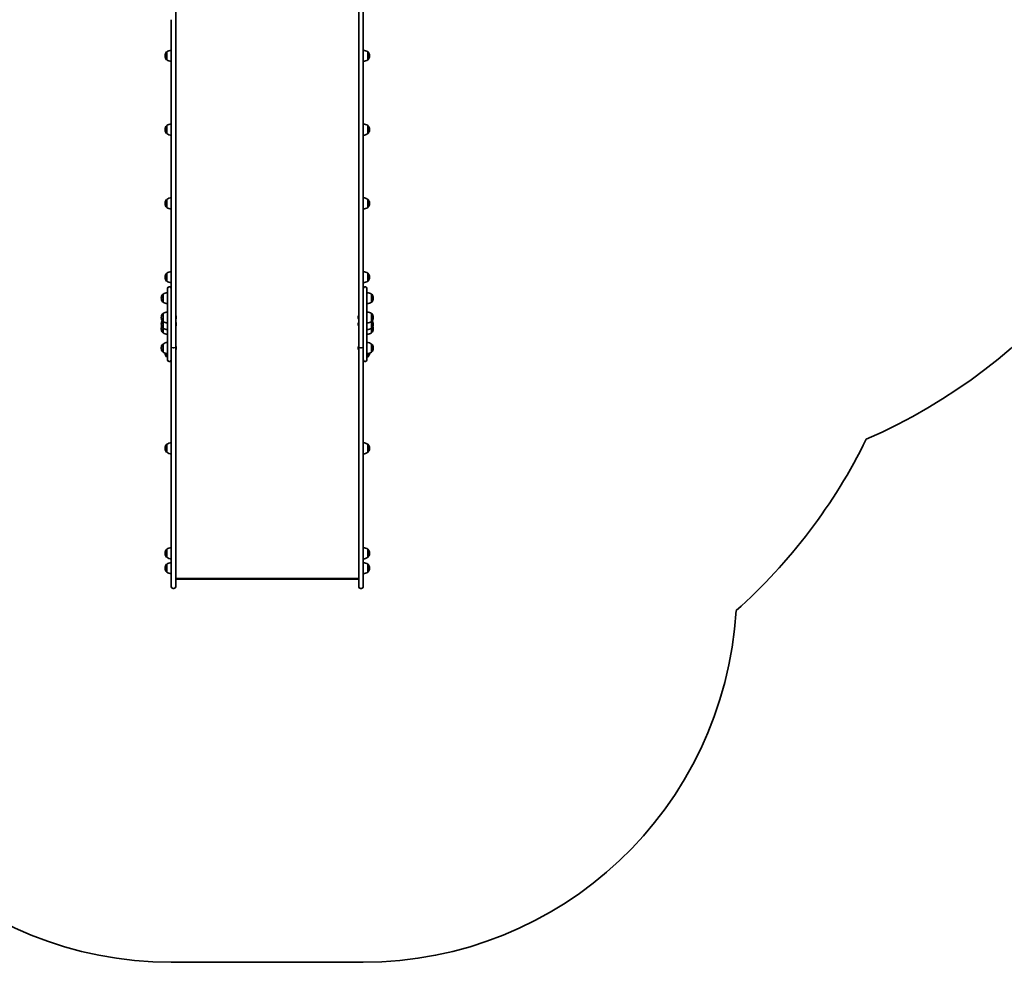
# Model space of a CAD drawing. Units: millimetres. Extents: x -5473 to 5770, y -4240 to 4450.
# Drawn here: x 150 to 2786, y -4240 to -1718 of the extents above; entities that cross this region are included whole.
import ezdxf

# ---------------------------------------------------------------- set-up
doc = ezdxf.new("R2010")
doc.units = ezdxf.units.MM
doc.layers.add('Widoczne (ISO)', color=7, linetype='Continuous', lineweight=35)

msp = doc.modelspace()

# ---------------------------------------------------------------- linework, layer by layer
at = {"layer": 'Widoczne (ISO)'}
for p, q in [((567.9, -1593.5), (567.9, -1717.9)), ((1057.9, -1717.9), (1057.9, -1593.5)), ((1069.9, -1593.5), (1069.9, -1717.9)), ((555.9, -1717.9), (555.9, -2540.3)), ((567.9, -2593.1), (567.9, -1717.9)), ((1057.9, -1717.9), (1057.9, -2593.1)), ((1069.9, -2540.3), (1069.9, -1717.9)), ((539.3, -1814.2), (539.3, -1814.8)), ((543.9, -1803.9), (543.9, -1825.2)), ((543.9, -1803.9), (543.9, -1803.9)), ((1081.9, -1825.2), (1081.9, -1803.9)), ((1081.9, -1803.9), (1082, -1803.9)), ((1086.6, -1814.8), (1086.6, -1814.2)), ((543.9, -1825.2), (543.9, -1825.2)), ((1081.9, -1825.2), (1082, -1825.2)), ((543.9, -2001.3), (543.9, -2022.6)), ((543.9, -2001.3), (543.9, -2001.3)), ((1081.9, -2022.6), (1081.9, -2001.3)), ((1081.9, -2001.3), (1082, -2001.3)), ((539.3, -2011.6), (539.3, -2012.2)), ((543.9, -2022.6), (543.9, -2022.6)), ((1081.9, -2022.6), (1082, -2022.6)), ((1086.6, -2012.2), (1086.6, -2011.6)), ((555.9, -2054.3), (555.9, -2054.7)), ((555.9, -2054.3), (555.9, -2054.3)), ((555.9, -2065.8), (555.9, -2054.7)), ((555.9, -2065.8), (555.9, -2067.5)), ((555.9, -2067.5), (555.9, -2067.5)), ((555.9, -2132.6), (555.9, -2132.9)), ((555.9, -2132.6), (555.9, -2132.6)), ((555.9, -2132.9), (555.9, -2135.6)), ((555.9, -2145.8), (555.9, -2135.6)), ((555.9, -2145.8), (555.9, -2147.3)), ((555.9, -2155.5), (555.9, -2147.3)), ((555.9, -2155.5), (555.9, -2155.9)), ((555.9, -2160.3), (555.9, -2155.9)), ((555.9, -2155.9), (555.9, -2155.9)), ((555.9, -2160.3), (555.9, -2161.7)), ((555.9, -2169.9), (555.9, -2161.7)), ((555.9, -2169.9), (555.9, -2170.4)), ((555.9, -2170.4), (555.9, -2170.4)), ((539.3, -2209), (539.3, -2209.6)), ((543.9, -2198.7), (543.9, -2220)), ((543.9, -2198.7), (543.9, -2198.7)), ((1081.9, -2220), (1081.9, -2198.7)), ((1081.9, -2198.7), (1082, -2198.7)), ((1086.6, -2209.6), (1086.6, -2209)), ((543.9, -2220), (543.9, -2220)), ((1081.9, -2220), (1082, -2220)), ((543.9, -2396.1), (543.9, -2417.4)), ((543.9, -2396.1), (543.9, -2396.1)), ((1081.9, -2417.4), (1081.9, -2396.1)), ((1081.9, -2396.1), (1082, -2396.1)), ((539.3, -2406.5), (539.3, -2407)), ((543.9, -2417.4), (543.9, -2417.4)), ((1081.9, -2417.4), (1082, -2417.4)), ((1086.6, -2407), (1086.6, -2406.5)), ((545.9, -2548.5), (545.9, -2437)), ((551.8, -2432.9), (550, -2432.9)), ((1075.8, -2432.9), (1074, -2432.9)), ((1079.9, -2437), (1079.9, -2548.5)), ((529.3, -2462.5), (529.3, -2463.1)), ((533.9, -2452.1), (533.9, -2473.4)), ((533.9, -2452.1), (533.9, -2452.1)), ((533.9, -2473.4), (533.9, -2473.4)), ((1091.9, -2473.4), (1091.9, -2452.1)), ((1091.9, -2452.1), (1092, -2452.1)), ((1091.9, -2473.4), (1092, -2473.4)), ((1096.6, -2463.1), (1096.6, -2462.5)), ((533.9, -2503.9), (533.9, -2525.2)), ((533.9, -2503.9), (533.9, -2503.9)), ((1091.9, -2525.2), (1091.9, -2503.9)), ((1091.9, -2503.9), (1092, -2503.9)), ((529.3, -2514.2), (529.3, -2514.8)), ((533.9, -2525.2), (533.9, -2543.1)), ((533.9, -2525.2), (533.9, -2525.2)), ((569.2, -2511.7), (569.2, -2512)), ((569.2, -2512), (569.2, -2512.2)), ((569.2, -2512.2), (569.2, -2514.2)), ((569.2, -2514.7), (569.2, -2516.6)), ((569.2, -2516.6), (569.2, -2516.9)), ((569.2, -2516.9), (569.2, -2517.1)), ((569.2, -2529.7), (569.2, -2530)), ((569.2, -2530), (569.2, -2530.2)), ((569.2, -2530.2), (569.2, -2532.2)), ((1056.6, -2512.1), (1056.6, -2511.8)), ((1056.6, -2512.3), (1056.6, -2512.1)), ((1056.6, -2514.3), (1056.6, -2512.3)), ((1056.6, -2516.7), (1056.6, -2514.8)), ((1056.6, -2517), (1056.6, -2516.7)), ((1056.6, -2517.2), (1056.6, -2517)), ((1056.6, -2530), (1056.6, -2529.7)), ((1056.6, -2530.2), (1056.6, -2530)), ((1056.6, -2532.2), (1056.6, -2530.2)), ((1091.9, -2543.1), (1091.9, -2525.2)), ((1091.9, -2525.2), (1092, -2525.2)), ((1096.6, -2514.8), (1096.6, -2514.2)), ((529.3, -2532.1), (529.3, -2532.7)), ((529.3, -2544.4), (529.3, -2545)), ((533.9, -2543.1), (533.9, -2555.4)), ((533.9, -2543.1), (533.9, -2543.1)), ((533.9, -2555.4), (533.9, -2555.4)), ((545.9, -2548.5), (545.9, -2597.7)), ((555.9, -2540.3), (555.9, -2548.5)), ((555.9, -2597.7), (555.9, -2548.5)), ((569.2, -2532.7), (569.2, -2534.6)), ((569.2, -2534.6), (569.2, -2534.9)), ((569.2, -2534.9), (569.2, -2535.1)), ((1056.6, -2534.6), (1056.6, -2532.7)), ((1056.6, -2534.9), (1056.6, -2534.6)), ((1056.6, -2535.1), (1056.6, -2534.9)), ((1069.9, -2548.5), (1069.9, -2540.3)), ((1069.9, -2548.5), (1069.9, -2597.7)), ((1079.9, -2597.7), (1079.9, -2548.5)), ((1091.9, -2555.4), (1091.9, -2543.1)), ((1091.9, -2543.1), (1092, -2543.1)), ((1091.9, -2555.4), (1092, -2555.4)), ((1096.6, -2532.7), (1096.6, -2532.1)), ((1096.6, -2545), (1096.6, -2544.4)), ((529.3, -2595.9), (529.3, -2596.5)), ((533.9, -2585.6), (533.9, -2606.9)), ((533.9, -2585.6), (533.9, -2585.6)), ((533.9, -2606.9), (533.9, -2606.9)), ((545.9, -2627.9), (545.9, -2597.7)), ((555.9, -2597.7), (555.9, -2605.2)), ((555.9, -2605.2), (555.9, -2687.4)), ((560.7, -2595.9), (563.2, -2595.9)), ((563.2, -2596), (560.7, -2596)), ((567.9, -2593.1), (567.9, -2593.3)), ((567.9, -2687.4), (567.9, -2593.3)), ((569.2, -2593.5), (569.2, -2593.8)), ((569.2, -2593.8), (569.2, -2594)), ((569.2, -2594), (569.2, -2596)), ((569.2, -2596.5), (569.2, -2598.4)), ((569.2, -2598.4), (569.2, -2598.7)), ((569.2, -2598.7), (569.2, -2598.9)), ((1056.6, -2593.8), (1056.6, -2593.5)), ((1056.6, -2594), (1056.6, -2593.8)), ((1056.6, -2596), (1056.6, -2594)), ((1056.6, -2598.4), (1056.6, -2596.5)), ((1056.6, -2598.7), (1056.6, -2598.4)), ((1056.6, -2598.9), (1056.6, -2598.7)), ((1057.9, -2593.3), (1057.9, -2593.1)), ((1057.9, -2593.3), (1057.9, -2687.4)), ((1062.7, -2595.9), (1065.2, -2595.9)), ((1065.2, -2596), (1062.7, -2596)), ((1069.9, -2605.2), (1069.9, -2597.7)), ((1069.9, -2687.4), (1069.9, -2605.2)), ((1079.9, -2597.7), (1079.9, -2627.9)), ((1091.9, -2606.9), (1091.9, -2585.6)), ((1091.9, -2585.6), (1092, -2585.6)), ((1091.9, -2606.9), (1092, -2606.9)), ((1096.6, -2596.5), (1096.6, -2595.9)), ((543.9, -2611), (543.9, -2619.8)), ((543.9, -2619.8), (543.9, -2619.8)), ((551.8, -2632), (550, -2632)), ((1075.8, -2632), (1074, -2632)), ((1081.9, -2619.8), (1081.9, -2611)), ((1081.9, -2619.8), (1082, -2619.8)), ((555.9, -2687.4), (555.9, -2790.6)), ((567.9, -2790.6), (567.9, -2687.4)), ((1057.9, -2687.4), (1057.9, -2790.6)), ((1069.9, -2790.6), (1069.9, -2687.4)), ((555.9, -2790.6), (555.9, -3177.7)), ((567.9, -3177.7), (567.9, -2790.6)), ((1057.9, -2790.6), (1057.9, -3177.7)), ((1069.9, -3177.7), (1069.9, -2790.6)), ((539.3, -2864.2), (539.3, -2864.8)), ((543.9, -2853.8), (543.9, -2875.1)), ((543.9, -2853.8), (543.9, -2853.8)), ((1081.9, -2875.1), (1081.9, -2853.8)), ((1081.9, -2853.8), (1082, -2853.8)), ((1086.6, -2864.8), (1086.6, -2864.2)), ((543.9, -2875.1), (543.9, -2875.1)), ((1081.9, -2875.1), (1082, -2875.1)), ((543.9, -3134.6), (543.9, -3155.9)), ((543.9, -3134.6), (543.9, -3134.6)), ((1081.9, -3155.9), (1081.9, -3134.6)), ((1081.9, -3134.6), (1082, -3134.6)), ((539.3, -3144.9), (539.3, -3145.5)), ((543.9, -3155.9), (543.9, -3155.9)), ((1081.9, -3155.9), (1082, -3155.9)), ((1086.6, -3145.5), (1086.6, -3144.9)), ((539.3, -3184.9), (539.3, -3185.4)), ((543.9, -3174.5), (543.9, -3195.8)), ((543.9, -3174.5), (543.9, -3174.5)), ((555.9, -3234.8), (555.9, -3177.7)), ((567.9, -3177.7), (567.9, -3234.8)), ((1057.9, -3234.8), (1057.9, -3177.7)), ((1069.9, -3177.7), (1069.9, -3234.8)), ((1081.9, -3195.8), (1081.9, -3174.5)), ((1081.9, -3174.5), (1082, -3174.5)), ((1086.6, -3185.4), (1086.6, -3184.9)), ((543.9, -3195.8), (543.9, -3195.8)), ((567.9, -3213.1), (1057.9, -3213.1)), ((1055.8, -3214.7), (570, -3214.7)), ((1081.9, -3195.8), (1082, -3195.8)), ((563.2, -3239.6), (560.7, -3239.6)), ((1065.2, -3239.6), (1062.7, -3239.6)), ((555.9, -4239.6), (1069.9, -4239.6))]:
    msp.add_line(p, q, dxfattribs=at)
for centre, radius, start, end in [((1813.3, -1448.5), 1516.8, 293.4265, 348.7675), ((554.3, -1814.2), 15, 138.0408, 180), ((554.3, -1814.8), 15, 180, 221.9592), ((543.9, -1804.9), 1, 90, 138.0408), ((557.1, -1821.5), 22, 93.062, 126.7891), ((1068.8, -1821.5), 22, 53.2109, 86.938), ((1082, -1804.9), 1, 41.9592, 90), ((1071.6, -1814.2), 15, 0, 41.9592), ((1071.6, -1814.8), 15, 318.0408, 0), ((543.9, -1824.2), 1, 221.9592, 270), ((557.1, -1807.5), 22, 233.2109, 266.938), ((1068.8, -1807.5), 22, 273.062, 306.7891), ((1082, -1824.2), 1, 270, 318.0408), ((554.3, -2011.6), 15, 138.0408, 180), ((543.9, -2002.3), 1, 90, 138.0408), ((557.1, -2018.9), 22, 93.062, 126.7891), ((1068.8, -2018.9), 22, 53.2109, 86.938), ((1082, -2002.3), 1, 41.9592, 90), ((1071.6, -2011.6), 15, 0, 41.9592), ((554.3, -2012.2), 15, 180, 221.9592), ((543.9, -2021.6), 1, 221.9592, 270), ((557.1, -2004.9), 22, 233.2109, 266.938), ((1068.8, -2004.9), 22, 273.062, 306.7891), ((1082, -2021.6), 1, 270, 318.0408), ((1071.6, -2012.2), 15, 318.0408, 0), ((554.3, -2209), 15, 138.0408, 180), ((554.3, -2209.6), 15, 180, 221.9592), ((543.9, -2199.7), 1, 90, 138.0408), ((557.1, -2216.3), 22, 93.062, 126.7891), ((1068.8, -2216.3), 22, 53.2109, 86.938), ((1082, -2199.7), 1, 41.9592, 90), ((1071.6, -2209), 15, 0, 41.9592), ((1071.6, -2209.6), 15, 318.0408, 0), ((543.9, -2219), 1, 221.9592, 270), ((557.1, -2202.4), 22, 233.2109, 266.938), ((1068.8, -2202.4), 22, 273.062, 306.7891), ((1082, -2219), 1, 270, 318.0408), ((554.3, -2406.5), 15, 138.0408, 180), ((543.9, -2397.1), 1, 90, 138.0408), ((557.1, -2413.7), 22, 93.062, 126.7891), ((1068.8, -2413.7), 22, 53.2109, 86.938), ((1082, -2397.1), 1, 41.9592, 90), ((1071.6, -2406.5), 15, 0, 41.9592), ((554.3, -2407), 15, 180, 221.9592), ((543.9, -2416.4), 1, 221.9592, 270), ((557.1, -2399.8), 22, 233.2109, 266.938), ((1068.8, -2399.8), 22, 273.062, 306.7891), ((1082, -2416.4), 1, 270, 318.0408), ((1071.6, -2407), 15, 318.0408, 0), ((547.1, -2469.8), 22, 93.062, 126.7891), ((550, -2437), 4.1, 90, 180), ((551.8, -2437), 4.1, 0, 90), ((1074, -2437), 4.1, 90, 180), ((1075.8, -2437), 4.1, 0, 90), ((1078.8, -2469.8), 22, 53.2109, 86.938), ((544.3, -2462.5), 15, 138.0408, 180), ((544.3, -2463.1), 15, 180, 221.9592), ((533.9, -2453.1), 1, 90, 138.0408), ((533.9, -2472.4), 1, 221.9592, 270), ((547.1, -2455.8), 22, 233.2109, 266.938), ((1078.8, -2455.8), 22, 273.062, 306.7891), ((1092, -2453.1), 1, 41.9592, 90), ((1092, -2472.4), 1, 270, 318.0408), ((1081.6, -2462.5), 15, 0, 41.9592), ((1081.6, -2463.1), 15, 318.0408, 0), ((533.9, -2504.9), 1, 90, 138.0408), ((547.1, -2521.5), 22, 93.062, 126.7891), ((1078.8, -2521.5), 22, 53.2109, 86.938), ((1092, -2504.9), 1, 41.9592, 90), ((544.3, -2514.2), 15, 138.0408, 180), ((544.3, -2514.8), 15, 180, 221.9592), ((544.3, -2532.1), 15, 144.7337, 180), ((533.9, -2524.2), 1, 221.9592, 270), ((547.1, -2507.6), 22, 233.2109, 266.938), ((566.7, -2511.7), 2.56, 0, 60.5155), ((566.7, -2517.1), 2.56, 299.4845, 0), ((566.7, -2529.7), 2.56, 0, 60.5155), ((1059.2, -2511.8), 2.56, 119.4845, 180), ((1059.2, -2517.2), 2.56, 180, 240.5155), ((1059.2, -2529.7), 2.56, 119.4845, 180), ((1078.8, -2507.6), 22, 273.062, 306.7891), ((1092, -2524.2), 1, 270, 318.0408), ((1081.6, -2514.2), 15, 0, 41.9592), ((1081.6, -2514.8), 15, 318.0408, 0), ((1081.6, -2532.1), 15, 0, 35.2663), ((544.3, -2532.7), 15, 180, 221.9592), ((544.3, -2544.4), 15, 157.0463, 180), ((544.3, -2545), 15, 180, 221.9592), ((533.9, -2542.1), 1, 221.9592, 270), ((533.9, -2554.4), 1, 221.9592, 270), ((547.1, -2525.5), 22, 233.2109, 266.938), ((547.1, -2537.7), 22, 233.2109, 266.938), ((566.7, -2535.1), 2.56, 299.4845, 0), ((1059.2, -2535.1), 2.56, 180, 240.5155), ((1078.8, -2525.5), 22, 273.062, 306.7891), ((1078.8, -2537.7), 22, 273.062, 306.7891), ((1092, -2542.1), 1, 270, 318.0408), ((1092, -2554.4), 1, 270, 318.0408), ((1081.6, -2532.7), 15, 318.0408, 0), ((1081.6, -2545), 15, 318.0408, 0), ((1081.6, -2544.4), 15, 0, 22.9537), ((547.1, -2603.2), 22, 93.062, 126.7891), ((1078.8, -2603.2), 22, 53.2109, 86.938), ((544.3, -2595.9), 15, 138.0408, 180), ((544.3, -2596.5), 15, 180, 221.9592), ((533.9, -2586.6), 1, 90, 138.0408), ((533.9, -2605.9), 1, 221.9592, 270), ((547.1, -2589.3), 22, 233.2109, 266.938), ((566.7, -2593.5), 2.56, 0, 60.5155), ((566.7, -2598.9), 2.56, 299.4845, 0), ((1059.2, -2593.5), 2.56, 119.4845, 180), ((1059.2, -2598.9), 2.56, 180, 240.5155), ((1078.8, -2589.3), 22, 273.062, 306.7891), ((1092, -2586.6), 1, 41.9592, 90), ((1092, -2605.9), 1, 270, 318.0408), ((1081.6, -2595.9), 15, 0, 41.9592), ((1081.6, -2596.5), 15, 318.0408, 0), ((554.3, -2609.5), 15, 181.296, 221.9592), ((543.9, -2618.8), 1, 221.9592, 270), ((557.1, -2602.2), 22, 233.2109, 239.4718), ((550, -2627.9), 4.1, 180, 270), ((551.8, -2627.9), 4.1, 270, 0), ((1074, -2627.9), 4.1, 180, 270), ((1075.8, -2627.9), 4.1, 270, 0), ((1068.8, -2602.2), 22, 300.5282, 306.7891), ((1082, -2618.8), 1, 270, 318.0408), ((1071.6, -2609.5), 15, 318.0408, 358.704), ((1069.9, -2179.2), 1500, 311.7203, 333.8511), ((554.3, -2864.2), 15, 138.0408, 180), ((554.3, -2864.8), 15, 180, 221.9592), ((543.9, -2854.8), 1, 90, 138.0408), ((557.1, -2871.5), 22, 93.062, 126.7891), ((1068.8, -2871.5), 22, 53.2109, 86.938), ((1082, -2854.8), 1, 41.9592, 90), ((1071.6, -2864.2), 15, 0, 41.9592), ((1071.6, -2864.8), 15, 318.0408, 0), ((543.9, -2874.1), 1, 221.9592, 270), ((557.1, -2857.5), 22, 233.2109, 266.938), ((1068.8, -2857.5), 22, 273.062, 306.7891), ((1082, -2874.1), 1, 270, 318.0408), ((554.3, -3144.9), 15, 138.0408, 180), ((543.9, -3135.6), 1, 90, 138.0408), ((557.1, -3152.2), 22, 93.062, 126.7891), ((1068.8, -3152.2), 22, 53.2109, 86.938), ((1082, -3135.6), 1, 41.9592, 90), ((1071.6, -3144.9), 15, 0, 41.9592), ((554.3, -3145.5), 15, 180, 221.9592), ((543.9, -3154.9), 1, 221.9592, 270), ((557.1, -3138.3), 22, 233.2109, 266.938), ((1068.8, -3138.3), 22, 273.062, 306.7891), ((1082, -3154.9), 1, 270, 318.0408), ((1071.6, -3145.5), 15, 318.0408, 0), ((554.3, -3184.9), 15, 138.0408, 180), ((554.3, -3185.4), 15, 180, 221.9592), ((543.9, -3175.5), 1, 90, 138.0408), ((557.1, -3192.1), 22, 93.062, 126.7891), ((1068.8, -3192.1), 22, 53.2109, 86.938), ((1082, -3175.5), 1, 41.9592, 90), ((1071.6, -3184.9), 15, 0, 41.9592), ((1071.6, -3185.4), 15, 318.0408, 0), ((543.9, -3194.8), 1, 221.9592, 270), ((557.1, -3178.2), 22, 233.2109, 266.938), ((1068.8, -3178.2), 22, 273.062, 306.7891), ((1082, -3194.8), 1, 270, 318.0408), ((560.7, -3234.8), 4.75, 180, 270), ((563.2, -3234.8), 4.75, 270, 0), ((1062.7, -3234.8), 4.75, 180, 270), ((1065.2, -3234.8), 4.75, 270, 0), ((555.9, -3239.6), 1000, 183.3976, 270), ((1069.9, -3239.6), 1000, 270, 356.6024)]:
    msp.add_arc(centre, radius, start, end, dxfattribs=at)
for centre, major_axis, ratio, start_param, end_param in [((560.7, -2593.1), (-4.75, 0), 0.573576, 0, 1.570796), ((560.7, -2593.3), (-4.75, 0), 0.573576, 0, 1.570796), ((563.2, -2593.1), (4.75, 0), 0.573576, 4.712389, 6.283185), ((563.2, -2593.3), (4.75, 0), 0.573576, 4.712389, 6.283185), ((1062.7, -2593.1), (-4.75, 0), 0.573576, 0, 1.570796), ((1062.7, -2593.3), (-4.75, 0), 0.573576, 0, 1.570796), ((1065.2, -2593.1), (4.75, 0), 0.573576, 4.712389, 6.283185), ((1065.2, -2593.3), (4.75, 0), 0.573576, 4.712389, 6.283185), ((570.9, -3211.7), (2.42, 2.42), 0.7325, 2.692091, 3.773799), ((1054.9, -3211.7), (-2.42, 2.42), 0.7325, 2.509386, 3.591094)]:
    msp.add_ellipse(centre, major_axis=major_axis, ratio=ratio, start_param=start_param, end_param=end_param, dxfattribs=at)
for points in [[(569.2, -2512.2), (569.2, -2512.1), (569.2, -2512), (569.2, -2511.8)], [(569.2, -2511.8), (569.2, -2511.9), (569.2, -2511.9), (569.2, -2512)], [(569.2, -2514.4), (569.2, -2514.3), (569.2, -2514.2), (569.2, -2514.2)], [(569.2, -2514.7), (569.2, -2514.6), (569.2, -2514.5), (569.2, -2514.4)], [(569.2, -2517), (569.2, -2516.9), (569.2, -2516.7), (569.2, -2516.6)], [(569.2, -2516.9), (569.2, -2516.9), (569.2, -2517), (569.2, -2517)], [(569.2, -2530.2), (569.2, -2530.1), (569.2, -2530), (569.2, -2529.8)], [(569.2, -2529.8), (569.2, -2529.9), (569.2, -2529.9), (569.2, -2530)], [(1056.6, -2511.9), (1056.6, -2512.1), (1056.6, -2512.2), (1056.6, -2512.3)], [(1056.6, -2512.1), (1056.6, -2512), (1056.6, -2512), (1056.6, -2511.9)], [(1056.6, -2514.3), (1056.6, -2514.4), (1056.6, -2514.4), (1056.6, -2514.5)], [(1056.6, -2514.5), (1056.6, -2514.6), (1056.6, -2514.7), (1056.6, -2514.8)], [(1056.6, -2516.7), (1056.6, -2516.9), (1056.6, -2517), (1056.6, -2517.1)], [(1056.6, -2517.1), (1056.6, -2517.1), (1056.6, -2517), (1056.6, -2517)], [(1056.6, -2529.8), (1056.6, -2530), (1056.6, -2530.1), (1056.6, -2530.2)], [(1056.6, -2530), (1056.6, -2529.9), (1056.6, -2529.9), (1056.6, -2529.8)], [(569.2, -2532.4), (569.2, -2532.3), (569.2, -2532.3), (569.2, -2532.2)], [(569.2, -2532.7), (569.2, -2532.6), (569.2, -2532.5), (569.2, -2532.4)], [(569.2, -2535), (569.2, -2534.9), (569.2, -2534.8), (569.2, -2534.6)], [(569.2, -2534.9), (569.2, -2534.9), (569.2, -2535), (569.2, -2535)], [(1056.6, -2532.2), (1056.6, -2532.3), (1056.6, -2532.3), (1056.6, -2532.4)], [(1056.6, -2532.4), (1056.6, -2532.5), (1056.6, -2532.6), (1056.6, -2532.7)], [(1056.6, -2534.6), (1056.6, -2534.8), (1056.6, -2534.9), (1056.6, -2535)], [(1056.6, -2535), (1056.6, -2535), (1056.6, -2534.9), (1056.6, -2534.9)], [(569.2, -2594), (569.2, -2593.9), (569.2, -2593.8), (569.2, -2593.6)], [(569.2, -2593.6), (569.2, -2593.7), (569.2, -2593.7), (569.2, -2593.8)], [(569.2, -2596.2), (569.2, -2596.1), (569.2, -2596), (569.2, -2596)], [(569.2, -2596.5), (569.2, -2596.4), (569.2, -2596.3), (569.2, -2596.2)], [(569.2, -2598.8), (569.2, -2598.7), (569.2, -2598.5), (569.2, -2598.4)], [(569.2, -2598.7), (569.2, -2598.7), (569.2, -2598.8), (569.2, -2598.8)], [(1056.6, -2593.6), (1056.6, -2593.8), (1056.6, -2593.9), (1056.6, -2594)], [(1056.6, -2593.8), (1056.6, -2593.7), (1056.6, -2593.7), (1056.6, -2593.6)], [(1056.6, -2596), (1056.6, -2596), (1056.6, -2596.1), (1056.6, -2596.2)], [(1056.6, -2596.2), (1056.6, -2596.3), (1056.6, -2596.4), (1056.6, -2596.5)], [(1056.6, -2598.4), (1056.6, -2598.5), (1056.6, -2598.7), (1056.6, -2598.8)], [(1056.6, -2598.8), (1056.6, -2598.8), (1056.6, -2598.7), (1056.6, -2598.7)]]:
    msp.add_open_spline(points, degree=3, dxfattribs=at)

doc.saveas('drawing.dxf')
